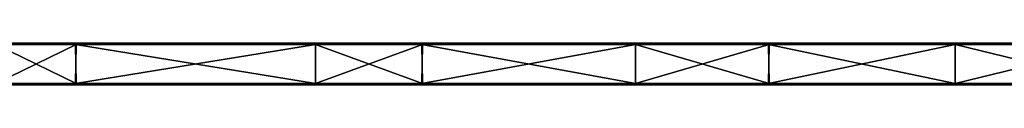
# Model space of a CAD drawing. Units: millimetres. Extents: x -300 to 300, y -10 to 10.
# Drawn here: x -158 to -16, y -6 to 0 of the extents above; entities that cross this region are included whole.
import ezdxf

# ---------------------------------------------------------------- set-up
doc = ezdxf.new("R2010")
doc.units = ezdxf.units.MM
doc.header["$LTSCALE"] = 65.185185
for name, color, linetype in [('1', 7, 'CONTINUOUS'), ('10', 7, 'CONTINUOUS'), ('12', 7, 'CONTINUOUS'), ('14', 7, 'CONTINUOUS'), ('2', 7, 'CONTINUOUS'), ('4', 7, 'CONTINUOUS'), ('6', 7, 'CONTINUOUS'), ('8', 7, 'CONTINUOUS')]:
    doc.layers.add(name, color=color, linetype=linetype)

msp = doc.modelspace()

# ---------------------------------------------------------------- linework, layer by layer
at = {"layer": '1', "linetype": 'Continuous'}
for points in [[(-115.5, 0, 322.8), (-161.7, 0, 322.8), (-115.5, 0, 372.8), (-115.5, 0, 322.8)], [(-161.7, 0, 322.8), (-115.5, 0, 322.8), (-161.7, 0, 272.75), (-161.7, 0, 322.8)], [(-115.5, 0, 372.8), (-161.7, 0, 322.8), (-150.2, 0, 372.8), (-115.5, 0, 372.8)], [(-150.2, 0, 372.8), (-161.7, 0, 322.8), (-161.7, 0, 372.8), (-150.2, 0, 372.8)], [(-115.5, 0, 322.8), (-115.5, 0, 272.75), (-161.7, 0, 272.75), (-115.5, 0, 322.8)], [(-150.1, 0, 0.2), (-161.7, 0, 0.2), (-115.5, 0, 22.5), (-150.1, 0, 0.2)], [(-115.5, 0, 22.5), (-161.7, 0, 0.2), (-161.7, 0, 22.5), (-115.5, 0, 22.5)], [(-115.5, 0, 22.5), (-161.7, 0, 22.5), (-115.5, 0, 72.55), (-115.5, 0, 22.5)], [(-115.5, 0, 72.55), (-161.7, 0, 22.5), (-161.7, 0, 72.55), (-115.5, 0, 72.55)], [(-115.5, 0, 72.55), (-161.7, 0, 72.55), (-115.5, 0, 122.6), (-115.5, 0, 72.55)], [(-115.5, 0, 122.6), (-161.7, 0, 72.55), (-161.7, 0, 122.6), (-115.5, 0, 122.6)], [(-115.5, 0, 122.6), (-161.7, 0, 122.6), (-115.5, 0, 172.65), (-115.5, 0, 122.6)], [(-115.5, 0, 172.65), (-161.7, 0, 122.6), (-161.7, 0, 172.65), (-115.5, 0, 172.65)], [(-115.5, 0, 172.65), (-161.7, 0, 172.65), (-115.5, 0, 222.7), (-115.5, 0, 172.65)], [(-115.5, 0, 222.7), (-161.7, 0, 172.65), (-161.7, 0, 222.7), (-115.5, 0, 222.7)], [(-115.5, 0, 222.7), (-161.7, 0, 222.7), (-115.5, 0, 272.75), (-115.5, 0, 222.7)], [(-115.5, 0, 272.75), (-161.7, 0, 222.7), (-161.7, 0, 272.75), (-115.5, 0, 272.75)], [(-115.5, 0, 0.2), (-150.1, 0, 0.2), (-115.5, 0, 22.5), (-115.5, 0, 0.2)], [(-69.3, 0, 322.8), (-115.5, 0, 322.8), (-69.3, 0, 372.8), (-69.3, 0, 322.8)], [(-115.5, 0, 322.8), (-69.3, 0, 322.8), (-115.5, 0, 272.75), (-115.5, 0, 322.8)], [(-69.3, 0, 372.8), (-115.5, 0, 322.8), (-100.15, 0, 372.8), (-69.3, 0, 372.8)], [(-100.15, 0, 372.8), (-115.5, 0, 322.8), (-115.5, 0, 372.8), (-100.15, 0, 372.8)], [(-69.3, 0, 322.8), (-69.3, 0, 272.75), (-115.5, 0, 272.75), (-69.3, 0, 322.8)], [(-100.05, 0, 0.2), (-115.5, 0, 0.2), (-69.3, 0, 22.5), (-100.05, 0, 0.2)], [(-69.3, 0, 22.5), (-115.5, 0, 0.2), (-115.5, 0, 22.5), (-69.3, 0, 22.5)], [(-69.3, 0, 22.5), (-115.5, 0, 22.5), (-69.3, 0, 72.55), (-69.3, 0, 22.5)], [(-69.3, 0, 72.55), (-115.5, 0, 22.5), (-115.5, 0, 72.55), (-69.3, 0, 72.55)], [(-69.3, 0, 72.55), (-115.5, 0, 72.55), (-69.3, 0, 122.6), (-69.3, 0, 72.55)], [(-69.3, 0, 122.6), (-115.5, 0, 72.55), (-115.5, 0, 122.6), (-69.3, 0, 122.6)], [(-69.3, 0, 122.6), (-115.5, 0, 122.6), (-69.3, 0, 172.65), (-69.3, 0, 122.6)], [(-69.3, 0, 172.65), (-115.5, 0, 122.6), (-115.5, 0, 172.65), (-69.3, 0, 172.65)], [(-69.3, 0, 172.65), (-115.5, 0, 172.65), (-69.3, 0, 222.7), (-69.3, 0, 172.65)], [(-69.3, 0, 222.7), (-115.5, 0, 172.65), (-115.5, 0, 222.7), (-69.3, 0, 222.7)], [(-69.3, 0, 222.7), (-115.5, 0, 222.7), (-69.3, 0, 272.75), (-69.3, 0, 222.7)], [(-69.3, 0, 272.75), (-115.5, 0, 222.7), (-115.5, 0, 272.75), (-69.3, 0, 272.75)], [(-69.3, 0, 0.2), (-100.05, 0, 0.2), (-69.3, 0, 22.5), (-69.3, 0, 0.2)], [(-23.1, 0, 322.8), (-69.3, 0, 322.8), (-23.1, 0, 372.8), (-23.1, 0, 322.8)], [(-69.3, 0, 322.8), (-23.1, 0, 322.8), (-69.3, 0, 272.75), (-69.3, 0, 322.8)], [(-23.1, 0, 372.8), (-69.3, 0, 322.8), (-50.1, 0, 372.8), (-23.1, 0, 372.8)], [(-50.1, 0, 372.8), (-69.3, 0, 322.8), (-69.3, 0, 372.8), (-50.1, 0, 372.8)], [(-23.1, 0, 322.8), (-23.1, 0, 272.75), (-69.3, 0, 272.75), (-23.1, 0, 322.8)], [(-50, 0, 0.2), (-69.3, 0, 0.2), (-23.1, 0, 22.5), (-50, 0, 0.2)], [(-23.1, 0, 22.5), (-69.3, 0, 0.2), (-69.3, 0, 22.5), (-23.1, 0, 22.5)], [(-23.1, 0, 22.5), (-69.3, 0, 22.5), (-23.1, 0, 72.55), (-23.1, 0, 22.5)], [(-23.1, 0, 72.55), (-69.3, 0, 22.5), (-69.3, 0, 72.55), (-23.1, 0, 72.55)], [(-23.1, 0, 72.55), (-69.3, 0, 72.55), (-23.1, 0, 122.6), (-23.1, 0, 72.55)], [(-23.1, 0, 122.6), (-69.3, 0, 72.55), (-69.3, 0, 122.6), (-23.1, 0, 122.6)], [(-23.1, 0, 122.6), (-69.3, 0, 122.6), (-23.1, 0, 172.65), (-23.1, 0, 122.6)], [(-23.1, 0, 172.65), (-69.3, 0, 122.6), (-69.3, 0, 172.65), (-23.1, 0, 172.65)], [(-23.1, 0, 172.65), (-69.3, 0, 172.65), (-23.1, 0, 222.7), (-23.1, 0, 172.65)], [(-23.1, 0, 222.7), (-69.3, 0, 172.65), (-69.3, 0, 222.7), (-23.1, 0, 222.7)], [(-23.1, 0, 222.7), (-69.3, 0, 222.7), (-23.1, 0, 272.75), (-23.1, 0, 222.7)], [(-23.1, 0, 272.75), (-69.3, 0, 222.7), (-69.3, 0, 272.75), (-23.1, 0, 272.75)], [(-23.1, 0, 0.2), (-50, 0, 0.2), (-23.1, 0, 22.5), (-23.1, 0, 0.2)], [(23.1, 0, 322.8), (-23.1, 0, 322.8), (23.1, 0, 372.8), (23.1, 0, 322.8)], [(-23.1, 0, 322.8), (23.1, 0, 322.8), (-23.1, 0, 272.75), (-23.1, 0, 322.8)], [(23.1, 0, 372.8), (-23.1, 0, 322.8), (-0.05, 0, 372.8), (23.1, 0, 372.8)], [(-0.05, 0, 372.8), (-23.1, 0, 322.8), (-23.1, 0, 372.8), (-0.05, 0, 372.8)], [(23.1, 0, 322.8), (23.1, 0, 272.75), (-23.1, 0, 272.75), (23.1, 0, 322.8)], [(0.05, 0, 0.2), (-23.1, 0, 0.2), (23.1, 0, 22.5), (0.05, 0, 0.2)], [(23.1, 0, 22.5), (-23.1, 0, 0.2), (-23.1, 0, 22.5), (23.1, 0, 22.5)], [(23.1, 0, 22.5), (-23.1, 0, 22.5), (23.1, 0, 72.55), (23.1, 0, 22.5)], [(23.1, 0, 72.55), (-23.1, 0, 22.5), (-23.1, 0, 72.55), (23.1, 0, 72.55)], [(23.1, 0, 72.55), (-23.1, 0, 72.55), (23.1, 0, 122.6), (23.1, 0, 72.55)], [(23.1, 0, 122.6), (-23.1, 0, 72.55), (-23.1, 0, 122.6), (23.1, 0, 122.6)], [(23.1, 0, 122.6), (-23.1, 0, 122.6), (23.1, 0, 172.65), (23.1, 0, 122.6)], [(23.1, 0, 172.65), (-23.1, 0, 122.6), (-23.1, 0, 172.65), (23.1, 0, 172.65)], [(23.1, 0, 172.65), (-23.1, 0, 172.65), (23.1, 0, 222.7), (23.1, 0, 172.65)], [(23.1, 0, 222.7), (-23.1, 0, 172.65), (-23.1, 0, 222.7), (23.1, 0, 222.7)], [(23.1, 0, 222.7), (-23.1, 0, 222.7), (23.1, 0, 272.75), (23.1, 0, 222.7)], [(23.1, 0, 272.75), (-23.1, 0, 222.7), (-23.1, 0, 272.75), (23.1, 0, 272.75)]]:
    msp.add_3dface(points, dxfattribs=at)
at = {"layer": '10', "linetype": 'Continuous'}
for points in [[(-150.2, 0, 372.8), (-161.7, 0, 372.8), (-200.25, -0.03, 372.9), (-150.2, 0, 372.8)], [(-150.2, 0, 372.8), (-200.25, -0.03, 372.9), (-150.2, -0.03, 372.9), (-150.2, 0, 372.8)], [(-100.15, 0, 372.8), (-115.5, 0, 372.8), (-150.2, -0.03, 372.9), (-100.15, 0, 372.8)], [(-100.15, 0, 372.8), (-150.2, -0.03, 372.9), (-100.15, -0.03, 372.9), (-100.15, 0, 372.8)], [(-115.5, 0, 372.8), (-150.2, 0, 372.8), (-150.2, -0.03, 372.9), (-115.5, 0, 372.8)], [(-50.1, 0, 372.8), (-69.3, 0, 372.8), (-100.15, -0.03, 372.9), (-50.1, 0, 372.8)], [(-50.1, 0, 372.8), (-100.15, -0.03, 372.9), (-50.1, -0.03, 372.9), (-50.1, 0, 372.8)], [(-69.3, 0, 372.8), (-100.15, 0, 372.8), (-100.15, -0.03, 372.9), (-69.3, 0, 372.8)], [(-0.05, 0, 372.8), (-23.1, 0, 372.8), (-50.1, -0.03, 372.9), (-0.05, 0, 372.8)], [(-0.05, 0, 372.8), (-50.1, -0.03, 372.9), (-0.05, -0.03, 372.9), (-0.05, 0, 372.8)], [(-23.1, 0, 372.8), (-50.1, 0, 372.8), (-50.1, -0.03, 372.9), (-23.1, 0, 372.8)], [(-200.25, -0.03, 372.9), (-200.25, -0.1, 372.97), (-150.2, -0.03, 372.9), (-200.25, -0.03, 372.9)], [(-150.2, -0.03, 372.9), (-200.25, -0.1, 372.97), (-150.2, -0.1, 372.97), (-150.2, -0.03, 372.9)], [(-200.25, -0.2, 373), (-161.7, -0.2, 373), (-150.2, -0.1, 372.97), (-200.25, -0.2, 373)], [(-200.25, -0.1, 372.97), (-200.25, -0.2, 373), (-150.2, -0.1, 372.97), (-200.25, -0.1, 372.97)], [(-161.7, -0.2, 373), (-150.2, -0.2, 373), (-150.2, -0.1, 372.97), (-161.7, -0.2, 373)], [(-150.2, -0.03, 372.9), (-150.2, -0.1, 372.97), (-100.15, -0.03, 372.9), (-150.2, -0.03, 372.9)], [(-100.15, -0.03, 372.9), (-150.2, -0.1, 372.97), (-100.15, -0.1, 372.97), (-100.15, -0.03, 372.9)], [(-150.2, -0.2, 373), (-115.5, -0.2, 373), (-100.15, -0.1, 372.97), (-150.2, -0.2, 373)], [(-150.2, -0.1, 372.97), (-150.2, -0.2, 373), (-100.15, -0.1, 372.97), (-150.2, -0.1, 372.97)], [(-115.5, -0.2, 373), (-100.15, -0.2, 373), (-100.15, -0.1, 372.97), (-115.5, -0.2, 373)], [(-100.15, -0.03, 372.9), (-100.15, -0.1, 372.97), (-50.1, -0.03, 372.9), (-100.15, -0.03, 372.9)], [(-50.1, -0.03, 372.9), (-100.15, -0.1, 372.97), (-50.1, -0.1, 372.97), (-50.1, -0.03, 372.9)], [(-100.15, -0.2, 373), (-69.3, -0.2, 373), (-50.1, -0.1, 372.97), (-100.15, -0.2, 373)], [(-100.15, -0.1, 372.97), (-100.15, -0.2, 373), (-50.1, -0.1, 372.97), (-100.15, -0.1, 372.97)], [(-69.3, -0.2, 373), (-50.1, -0.2, 373), (-50.1, -0.1, 372.97), (-69.3, -0.2, 373)], [(-50.1, -0.03, 372.9), (-50.1, -0.1, 372.97), (-0.05, -0.03, 372.9), (-50.1, -0.03, 372.9)], [(-0.05, -0.03, 372.9), (-50.1, -0.1, 372.97), (-0.05, -0.1, 372.97), (-0.05, -0.03, 372.9)], [(-50.1, -0.2, 373), (-23.1, -0.2, 373), (-0.05, -0.1, 372.97), (-50.1, -0.2, 373)], [(-50.1, -0.1, 372.97), (-50.1, -0.2, 373), (-0.05, -0.1, 372.97), (-50.1, -0.1, 372.97)], [(-23.1, -0.2, 373), (-0.05, -0.2, 373), (-0.05, -0.1, 372.97), (-23.1, -0.2, 373)]]:
    msp.add_3dface(points, dxfattribs=at)
at = {"layer": '12', "linetype": 'Continuous'}
for points in [[(-200.15, 0, 0.2), (-161.7, 0, 0.2), (-150.1, -0.03, 0.1), (-200.15, 0, 0.2)], [(-200.15, 0, 0.2), (-150.1, -0.03, 0.1), (-200.15, -0.03, 0.1), (-200.15, 0, 0.2)], [(-161.7, 0, 0.2), (-150.1, 0, 0.2), (-150.1, -0.03, 0.1), (-161.7, 0, 0.2)], [(-150.1, 0, 0.2), (-115.5, 0, 0.2), (-100.05, -0.03, 0.1), (-150.1, 0, 0.2)], [(-150.1, 0, 0.2), (-100.05, -0.03, 0.1), (-150.1, -0.03, 0.1), (-150.1, 0, 0.2)], [(-115.5, 0, 0.2), (-100.05, 0, 0.2), (-100.05, -0.03, 0.1), (-115.5, 0, 0.2)], [(-100.05, 0, 0.2), (-69.3, 0, 0.2), (-50, -0.03, 0.1), (-100.05, 0, 0.2)], [(-100.05, 0, 0.2), (-50, -0.03, 0.1), (-100.05, -0.03, 0.1), (-100.05, 0, 0.2)], [(-69.3, 0, 0.2), (-50, 0, 0.2), (-50, -0.03, 0.1), (-69.3, 0, 0.2)], [(-50, 0, 0.2), (-23.1, 0, 0.2), (0.05, -0.03, 0.1), (-50, 0, 0.2)], [(-50, 0, 0.2), (0.05, -0.03, 0.1), (-50, -0.03, 0.1), (-50, 0, 0.2)], [(-23.1, 0, 0.2), (0.05, 0, 0.2), (0.05, -0.03, 0.1), (-23.1, 0, 0.2)], [(-150.1, -0.03, 0.1), (-150.1, -0.1, 0.03), (-200.15, -0.03, 0.1), (-150.1, -0.03, 0.1)], [(-200.15, -0.03, 0.1), (-150.1, -0.1, 0.03), (-200.15, -0.1, 0.03), (-200.15, -0.03, 0.1)], [(-150.1, -0.2), (-161.7, -0.2), (-200.15, -0.1, 0.03), (-150.1, -0.2)], [(-150.1, -0.1, 0.03), (-150.1, -0.2), (-200.15, -0.1, 0.03), (-150.1, -0.1, 0.03)], [(-100.05, -0.03, 0.1), (-100.05, -0.1, 0.03), (-150.1, -0.03, 0.1), (-100.05, -0.03, 0.1)], [(-150.1, -0.03, 0.1), (-100.05, -0.1, 0.03), (-150.1, -0.1, 0.03), (-150.1, -0.03, 0.1)], [(-100.05, -0.2), (-115.5, -0.2), (-150.1, -0.1, 0.03), (-100.05, -0.2)], [(-100.05, -0.1, 0.03), (-100.05, -0.2), (-150.1, -0.1, 0.03), (-100.05, -0.1, 0.03)], [(-115.5, -0.2), (-150.1, -0.2), (-150.1, -0.1, 0.03), (-115.5, -0.2)], [(-50, -0.03, 0.1), (-50, -0.1, 0.03), (-100.05, -0.03, 0.1), (-50, -0.03, 0.1)], [(-100.05, -0.03, 0.1), (-50, -0.1, 0.03), (-100.05, -0.1, 0.03), (-100.05, -0.03, 0.1)], [(-50, -0.2), (-69.3, -0.2), (-100.05, -0.1, 0.03), (-50, -0.2)], [(-50, -0.1, 0.03), (-50, -0.2), (-100.05, -0.1, 0.03), (-50, -0.1, 0.03)], [(-69.3, -0.2), (-100.05, -0.2), (-100.05, -0.1, 0.03), (-69.3, -0.2)], [(0.05, -0.03, 0.1), (0.05, -0.1, 0.03), (-50, -0.03, 0.1), (0.05, -0.03, 0.1)], [(-50, -0.03, 0.1), (0.05, -0.1, 0.03), (-50, -0.1, 0.03), (-50, -0.03, 0.1)], [(0.05, -0.2), (-23.1, -0.2), (-50, -0.1, 0.03), (0.05, -0.2)], [(0.05, -0.1, 0.03), (0.05, -0.2), (-50, -0.1, 0.03), (0.05, -0.1, 0.03)], [(-23.1, -0.2), (-50, -0.2), (-50, -0.1, 0.03), (-23.1, -0.2)]]:
    msp.add_3dface(points, dxfattribs=at)
at = {"layer": '14', "linetype": 'Continuous'}
for points in [[(-200.25, -5.8), (-161.7, -5.8), (-150.2, -5.9, 0.03), (-200.25, -5.8)], [(-200.25, -5.9, 0.03), (-200.25, -5.8), (-150.2, -5.9, 0.03), (-200.25, -5.9, 0.03)], [(-200.25, -5.97, 0.1), (-200.25, -5.9, 0.03), (-150.2, -5.97, 0.1), (-200.25, -5.97, 0.1)], [(-150.2, -5.97, 0.1), (-200.25, -5.9, 0.03), (-150.2, -5.9, 0.03), (-150.2, -5.97, 0.1)], [(-150.2, -6, 0.2), (-161.7, -6, 0.2), (-200.25, -5.97, 0.1), (-150.2, -6, 0.2)], [(-150.2, -6, 0.2), (-200.25, -5.97, 0.1), (-150.2, -5.97, 0.1), (-150.2, -6, 0.2)], [(-161.7, -5.8), (-150.2, -5.8), (-150.2, -5.9, 0.03), (-161.7, -5.8)], [(-150.2, -5.8), (-115.5, -5.8), (-100.15, -5.9, 0.03), (-150.2, -5.8)], [(-150.2, -5.9, 0.03), (-150.2, -5.8), (-100.15, -5.9, 0.03), (-150.2, -5.9, 0.03)], [(-150.2, -5.97, 0.1), (-150.2, -5.9, 0.03), (-100.15, -5.97, 0.1), (-150.2, -5.97, 0.1)], [(-100.15, -5.97, 0.1), (-150.2, -5.9, 0.03), (-100.15, -5.9, 0.03), (-100.15, -5.97, 0.1)], [(-100.15, -6, 0.2), (-115.5, -6, 0.2), (-150.2, -5.97, 0.1), (-100.15, -6, 0.2)], [(-100.15, -6, 0.2), (-150.2, -5.97, 0.1), (-100.15, -5.97, 0.1), (-100.15, -6, 0.2)], [(-115.5, -6, 0.2), (-150.2, -6, 0.2), (-150.2, -5.97, 0.1), (-115.5, -6, 0.2)], [(-115.5, -5.8), (-100.15, -5.8), (-100.15, -5.9, 0.03), (-115.5, -5.8)], [(-100.15, -5.8), (-69.3, -5.8), (-50.1, -5.9, 0.03), (-100.15, -5.8)], [(-100.15, -5.9, 0.03), (-100.15, -5.8), (-50.1, -5.9, 0.03), (-100.15, -5.9, 0.03)], [(-100.15, -5.97, 0.1), (-100.15, -5.9, 0.03), (-50.1, -5.97, 0.1), (-100.15, -5.97, 0.1)], [(-50.1, -5.97, 0.1), (-100.15, -5.9, 0.03), (-50.1, -5.9, 0.03), (-50.1, -5.97, 0.1)], [(-50.1, -6, 0.2), (-69.3, -6, 0.2), (-100.15, -5.97, 0.1), (-50.1, -6, 0.2)], [(-50.1, -6, 0.2), (-100.15, -5.97, 0.1), (-50.1, -5.97, 0.1), (-50.1, -6, 0.2)], [(-69.3, -6, 0.2), (-100.15, -6, 0.2), (-100.15, -5.97, 0.1), (-69.3, -6, 0.2)], [(-69.3, -5.8), (-50.1, -5.8), (-50.1, -5.9, 0.03), (-69.3, -5.8)], [(-50.1, -5.8), (-23.1, -5.8), (-0.05, -5.9, 0.03), (-50.1, -5.8)], [(-50.1, -5.9, 0.03), (-50.1, -5.8), (-0.05, -5.9, 0.03), (-50.1, -5.9, 0.03)], [(-50.1, -5.97, 0.1), (-50.1, -5.9, 0.03), (-0.05, -5.97, 0.1), (-50.1, -5.97, 0.1)], [(-0.05, -5.97, 0.1), (-50.1, -5.9, 0.03), (-0.05, -5.9, 0.03), (-0.05, -5.97, 0.1)], [(-0.05, -6, 0.2), (-23.1, -6, 0.2), (-50.1, -5.97, 0.1), (-0.05, -6, 0.2)], [(-0.05, -6, 0.2), (-50.1, -5.97, 0.1), (-0.05, -5.97, 0.1), (-0.05, -6, 0.2)], [(-23.1, -6, 0.2), (-50.1, -6, 0.2), (-50.1, -5.97, 0.1), (-23.1, -6, 0.2)], [(-23.1, -5.8), (-0.05, -5.8), (-0.05, -5.9, 0.03), (-23.1, -5.8)]]:
    msp.add_3dface(points, dxfattribs=at)
at = {"layer": '2', "linetype": 'Continuous'}
for points in [[(-150.1, -6, 372.8), (-161.7, -6, 372.8), (-115.5, -6, 322.8), (-150.1, -6, 372.8)], [(-115.5, -6, 322.8), (-161.7, -6, 372.8), (-161.7, -6, 322.8), (-115.5, -6, 322.8)], [(-115.5, -6, 322.8), (-161.7, -6, 322.8), (-115.5, -6, 272.75), (-115.5, -6, 322.8)], [(-115.5, -6, 272.75), (-161.7, -6, 322.8), (-161.7, -6, 272.75), (-115.5, -6, 272.75)], [(-115.5, -6, 272.75), (-161.7, -6, 272.75), (-115.5, -6, 222.7), (-115.5, -6, 272.75)], [(-115.5, -6, 222.7), (-161.7, -6, 272.75), (-161.7, -6, 222.7), (-115.5, -6, 222.7)], [(-115.5, -6, 222.7), (-161.7, -6, 222.7), (-115.5, -6, 172.65), (-115.5, -6, 222.7)], [(-115.5, -6, 172.65), (-161.7, -6, 222.7), (-161.7, -6, 172.65), (-115.5, -6, 172.65)], [(-115.5, -6, 172.65), (-161.7, -6, 172.65), (-115.5, -6, 122.6), (-115.5, -6, 172.65)], [(-115.5, -6, 122.6), (-161.7, -6, 172.65), (-161.7, -6, 122.6), (-115.5, -6, 122.6)], [(-115.5, -6, 122.6), (-161.7, -6, 122.6), (-115.5, -6, 72.55), (-115.5, -6, 122.6)], [(-115.5, -6, 72.55), (-161.7, -6, 122.6), (-161.7, -6, 72.55), (-115.5, -6, 72.55)], [(-115.5, -6, 72.55), (-161.7, -6, 72.55), (-115.5, -6, 22.5), (-115.5, -6, 72.55)], [(-115.5, -6, 22.5), (-161.7, -6, 72.55), (-161.7, -6, 22.5), (-115.5, -6, 22.5)], [(-115.5, -6, 22.5), (-161.7, -6, 22.5), (-115.5, -6, 0.2), (-115.5, -6, 22.5)], [(-115.5, -6, 0.2), (-161.7, -6, 22.5), (-150.2, -6, 0.2), (-115.5, -6, 0.2)], [(-150.2, -6, 0.2), (-161.7, -6, 22.5), (-161.7, -6, 0.2), (-150.2, -6, 0.2)], [(-115.5, -6, 372.8), (-150.1, -6, 372.8), (-115.5, -6, 322.8), (-115.5, -6, 372.8)], [(-100.05, -6, 372.8), (-115.5, -6, 372.8), (-69.3, -6, 322.8), (-100.05, -6, 372.8)], [(-69.3, -6, 322.8), (-115.5, -6, 372.8), (-115.5, -6, 322.8), (-69.3, -6, 322.8)], [(-69.3, -6, 322.8), (-115.5, -6, 322.8), (-69.3, -6, 272.75), (-69.3, -6, 322.8)], [(-69.3, -6, 272.75), (-115.5, -6, 322.8), (-115.5, -6, 272.75), (-69.3, -6, 272.75)], [(-69.3, -6, 272.75), (-115.5, -6, 272.75), (-69.3, -6, 222.7), (-69.3, -6, 272.75)], [(-69.3, -6, 222.7), (-115.5, -6, 272.75), (-115.5, -6, 222.7), (-69.3, -6, 222.7)], [(-69.3, -6, 222.7), (-115.5, -6, 222.7), (-69.3, -6, 172.65), (-69.3, -6, 222.7)], [(-69.3, -6, 172.65), (-115.5, -6, 222.7), (-115.5, -6, 172.65), (-69.3, -6, 172.65)], [(-69.3, -6, 172.65), (-115.5, -6, 172.65), (-69.3, -6, 122.6), (-69.3, -6, 172.65)], [(-69.3, -6, 122.6), (-115.5, -6, 172.65), (-115.5, -6, 122.6), (-69.3, -6, 122.6)], [(-69.3, -6, 122.6), (-115.5, -6, 122.6), (-69.3, -6, 72.55), (-69.3, -6, 122.6)], [(-69.3, -6, 72.55), (-115.5, -6, 122.6), (-115.5, -6, 72.55), (-69.3, -6, 72.55)], [(-69.3, -6, 72.55), (-115.5, -6, 72.55), (-69.3, -6, 22.5), (-69.3, -6, 72.55)], [(-69.3, -6, 22.5), (-115.5, -6, 72.55), (-115.5, -6, 22.5), (-69.3, -6, 22.5)], [(-69.3, -6, 22.5), (-115.5, -6, 22.5), (-69.3, -6, 0.2), (-69.3, -6, 22.5)], [(-69.3, -6, 0.2), (-115.5, -6, 22.5), (-100.15, -6, 0.2), (-69.3, -6, 0.2)], [(-100.15, -6, 0.2), (-115.5, -6, 22.5), (-115.5, -6, 0.2), (-100.15, -6, 0.2)], [(-69.3, -6, 372.8), (-100.05, -6, 372.8), (-69.3, -6, 322.8), (-69.3, -6, 372.8)], [(-50, -6, 372.8), (-69.3, -6, 372.8), (-23.1, -6, 322.8), (-50, -6, 372.8)], [(-23.1, -6, 322.8), (-69.3, -6, 372.8), (-69.3, -6, 322.8), (-23.1, -6, 322.8)], [(-23.1, -6, 322.8), (-69.3, -6, 322.8), (-23.1, -6, 272.75), (-23.1, -6, 322.8)], [(-23.1, -6, 272.75), (-69.3, -6, 322.8), (-69.3, -6, 272.75), (-23.1, -6, 272.75)], [(-23.1, -6, 272.75), (-69.3, -6, 272.75), (-23.1, -6, 222.7), (-23.1, -6, 272.75)], [(-23.1, -6, 222.7), (-69.3, -6, 272.75), (-69.3, -6, 222.7), (-23.1, -6, 222.7)], [(-23.1, -6, 222.7), (-69.3, -6, 222.7), (-23.1, -6, 172.65), (-23.1, -6, 222.7)], [(-23.1, -6, 172.65), (-69.3, -6, 222.7), (-69.3, -6, 172.65), (-23.1, -6, 172.65)], [(-23.1, -6, 172.65), (-69.3, -6, 172.65), (-23.1, -6, 122.6), (-23.1, -6, 172.65)], [(-23.1, -6, 122.6), (-69.3, -6, 172.65), (-69.3, -6, 122.6), (-23.1, -6, 122.6)], [(-23.1, -6, 122.6), (-69.3, -6, 122.6), (-23.1, -6, 72.55), (-23.1, -6, 122.6)], [(-23.1, -6, 72.55), (-69.3, -6, 122.6), (-69.3, -6, 72.55), (-23.1, -6, 72.55)], [(-23.1, -6, 72.55), (-69.3, -6, 72.55), (-23.1, -6, 22.5), (-23.1, -6, 72.55)], [(-23.1, -6, 22.5), (-69.3, -6, 72.55), (-69.3, -6, 22.5), (-23.1, -6, 22.5)], [(-23.1, -6, 22.5), (-69.3, -6, 22.5), (-23.1, -6, 0.2), (-23.1, -6, 22.5)], [(-23.1, -6, 0.2), (-69.3, -6, 22.5), (-50.1, -6, 0.2), (-23.1, -6, 0.2)], [(-50.1, -6, 0.2), (-69.3, -6, 22.5), (-69.3, -6, 0.2), (-50.1, -6, 0.2)], [(-23.1, -6, 372.8), (-50, -6, 372.8), (-23.1, -6, 322.8), (-23.1, -6, 372.8)], [(0.05, -6, 372.8), (-23.1, -6, 372.8), (23.1, -6, 322.8), (0.05, -6, 372.8)], [(23.1, -6, 322.8), (-23.1, -6, 372.8), (-23.1, -6, 322.8), (23.1, -6, 322.8)], [(23.1, -6, 322.8), (-23.1, -6, 322.8), (23.1, -6, 272.75), (23.1, -6, 322.8)], [(23.1, -6, 272.75), (-23.1, -6, 322.8), (-23.1, -6, 272.75), (23.1, -6, 272.75)], [(23.1, -6, 272.75), (-23.1, -6, 272.75), (23.1, -6, 222.7), (23.1, -6, 272.75)], [(23.1, -6, 222.7), (-23.1, -6, 272.75), (-23.1, -6, 222.7), (23.1, -6, 222.7)], [(23.1, -6, 222.7), (-23.1, -6, 222.7), (23.1, -6, 172.65), (23.1, -6, 222.7)], [(23.1, -6, 172.65), (-23.1, -6, 222.7), (-23.1, -6, 172.65), (23.1, -6, 172.65)], [(23.1, -6, 172.65), (-23.1, -6, 172.65), (23.1, -6, 122.6), (23.1, -6, 172.65)], [(23.1, -6, 122.6), (-23.1, -6, 172.65), (-23.1, -6, 122.6), (23.1, -6, 122.6)], [(23.1, -6, 122.6), (-23.1, -6, 122.6), (23.1, -6, 72.55), (23.1, -6, 122.6)], [(23.1, -6, 72.55), (-23.1, -6, 122.6), (-23.1, -6, 72.55), (23.1, -6, 72.55)], [(23.1, -6, 72.55), (-23.1, -6, 72.55), (23.1, -6, 22.5), (23.1, -6, 72.55)], [(23.1, -6, 22.5), (-23.1, -6, 72.55), (-23.1, -6, 22.5), (23.1, -6, 22.5)], [(23.1, -6, 22.5), (-23.1, -6, 22.5), (23.1, -6, 0.2), (23.1, -6, 22.5)], [(23.1, -6, 0.2), (-23.1, -6, 22.5), (-0.05, -6, 0.2), (23.1, -6, 0.2)], [(-0.05, -6, 0.2), (-23.1, -6, 22.5), (-23.1, -6, 0.2), (-0.05, -6, 0.2)]]:
    msp.add_3dface(points, dxfattribs=at)
at = {"layer": '4', "linetype": 'Continuous'}
for points in [[(-150.2, -0.2, 373), (-161.7, -0.2, 373), (-150.1, -5.8, 373), (-150.2, -0.2, 373)], [(-150.1, -5.8, 373), (-161.7, -0.2, 373), (-161.7, -5.8, 373), (-150.1, -5.8, 373)], [(-115.5, -0.2, 373), (-150.2, -0.2, 373), (-115.5, -5.8, 373), (-115.5, -0.2, 373)], [(-115.5, -5.8, 373), (-150.2, -0.2, 373), (-150.1, -5.8, 373), (-115.5, -5.8, 373)], [(-100.15, -0.2, 373), (-115.5, -0.2, 373), (-100.05, -5.8, 373), (-100.15, -0.2, 373)], [(-100.05, -5.8, 373), (-115.5, -0.2, 373), (-115.5, -5.8, 373), (-100.05, -5.8, 373)], [(-69.3, -0.2, 373), (-100.15, -0.2, 373), (-69.3, -5.8, 373), (-69.3, -0.2, 373)], [(-69.3, -5.8, 373), (-100.15, -0.2, 373), (-100.05, -5.8, 373), (-69.3, -5.8, 373)], [(-50.1, -0.2, 373), (-69.3, -0.2, 373), (-50, -5.8, 373), (-50.1, -0.2, 373)], [(-50, -5.8, 373), (-69.3, -0.2, 373), (-69.3, -5.8, 373), (-50, -5.8, 373)], [(-23.1, -0.2, 373), (-50.1, -0.2, 373), (-23.1, -5.8, 373), (-23.1, -0.2, 373)], [(-23.1, -5.8, 373), (-50.1, -0.2, 373), (-50, -5.8, 373), (-23.1, -5.8, 373)], [(-0.05, -0.2, 373), (-23.1, -0.2, 373), (0.05, -5.8, 373), (-0.05, -0.2, 373)], [(0.05, -5.8, 373), (-23.1, -0.2, 373), (-23.1, -5.8, 373), (0.05, -5.8, 373)]]:
    msp.add_3dface(points, dxfattribs=at)
at = {"layer": '6', "linetype": 'Continuous'}
for points in [[(-161.7, -0.2), (-150.1, -0.2), (-161.7, -5.8), (-161.7, -0.2)], [(-161.7, -5.8), (-150.1, -0.2), (-150.2, -5.8), (-161.7, -5.8)], [(-150.1, -0.2), (-115.5, -0.2), (-150.2, -5.8), (-150.1, -0.2)], [(-150.2, -5.8), (-115.5, -0.2), (-115.5, -5.8), (-150.2, -5.8)], [(-115.5, -0.2), (-100.05, -0.2), (-115.5, -5.8), (-115.5, -0.2)], [(-115.5, -5.8), (-100.05, -0.2), (-100.15, -5.8), (-115.5, -5.8)], [(-100.05, -0.2), (-69.3, -0.2), (-100.15, -5.8), (-100.05, -0.2)], [(-100.15, -5.8), (-69.3, -0.2), (-69.3, -5.8), (-100.15, -5.8)], [(-69.3, -0.2), (-50, -0.2), (-69.3, -5.8), (-69.3, -0.2)], [(-69.3, -5.8), (-50, -0.2), (-50.1, -5.8), (-69.3, -5.8)], [(-50, -0.2), (-23.1, -0.2), (-50.1, -5.8), (-50, -0.2)], [(-50.1, -5.8), (-23.1, -0.2), (-23.1, -5.8), (-50.1, -5.8)], [(-23.1, -0.2), (0.05, -0.2), (-23.1, -5.8), (-23.1, -0.2)], [(-23.1, -5.8), (0.05, -0.2), (-0.05, -5.8), (-23.1, -5.8)]]:
    msp.add_3dface(points, dxfattribs=at)
at = {"layer": '8', "linetype": 'Continuous'}
for points in [[(-150.1, -5.8, 373), (-161.7, -5.8, 373), (-200.15, -5.9, 372.97), (-150.1, -5.8, 373)], [(-150.1, -5.9, 372.97), (-150.1, -5.8, 373), (-200.15, -5.9, 372.97), (-150.1, -5.9, 372.97)], [(-150.1, -5.97, 372.9), (-150.1, -5.9, 372.97), (-200.15, -5.97, 372.9), (-150.1, -5.97, 372.9)], [(-200.15, -5.97, 372.9), (-150.1, -5.9, 372.97), (-200.15, -5.9, 372.97), (-200.15, -5.97, 372.9)], [(-200.15, -6, 372.8), (-161.7, -6, 372.8), (-150.1, -5.97, 372.9), (-200.15, -6, 372.8)], [(-200.15, -6, 372.8), (-150.1, -5.97, 372.9), (-200.15, -5.97, 372.9), (-200.15, -6, 372.8)], [(-161.7, -6, 372.8), (-150.1, -6, 372.8), (-150.1, -5.97, 372.9), (-161.7, -6, 372.8)], [(-100.05, -5.8, 373), (-115.5, -5.8, 373), (-150.1, -5.9, 372.97), (-100.05, -5.8, 373)], [(-100.05, -5.9, 372.97), (-100.05, -5.8, 373), (-150.1, -5.9, 372.97), (-100.05, -5.9, 372.97)], [(-115.5, -5.8, 373), (-150.1, -5.8, 373), (-150.1, -5.9, 372.97), (-115.5, -5.8, 373)], [(-100.05, -5.97, 372.9), (-100.05, -5.9, 372.97), (-150.1, -5.97, 372.9), (-100.05, -5.97, 372.9)], [(-150.1, -5.97, 372.9), (-100.05, -5.9, 372.97), (-150.1, -5.9, 372.97), (-150.1, -5.97, 372.9)], [(-150.1, -6, 372.8), (-115.5, -6, 372.8), (-100.05, -5.97, 372.9), (-150.1, -6, 372.8)], [(-150.1, -6, 372.8), (-100.05, -5.97, 372.9), (-150.1, -5.97, 372.9), (-150.1, -6, 372.8)], [(-115.5, -6, 372.8), (-100.05, -6, 372.8), (-100.05, -5.97, 372.9), (-115.5, -6, 372.8)], [(-50, -5.8, 373), (-69.3, -5.8, 373), (-100.05, -5.9, 372.97), (-50, -5.8, 373)], [(-50, -5.9, 372.97), (-50, -5.8, 373), (-100.05, -5.9, 372.97), (-50, -5.9, 372.97)], [(-69.3, -5.8, 373), (-100.05, -5.8, 373), (-100.05, -5.9, 372.97), (-69.3, -5.8, 373)], [(-50, -5.97, 372.9), (-50, -5.9, 372.97), (-100.05, -5.97, 372.9), (-50, -5.97, 372.9)], [(-100.05, -5.97, 372.9), (-50, -5.9, 372.97), (-100.05, -5.9, 372.97), (-100.05, -5.97, 372.9)], [(-100.05, -6, 372.8), (-69.3, -6, 372.8), (-50, -5.97, 372.9), (-100.05, -6, 372.8)], [(-100.05, -6, 372.8), (-50, -5.97, 372.9), (-100.05, -5.97, 372.9), (-100.05, -6, 372.8)], [(-69.3, -6, 372.8), (-50, -6, 372.8), (-50, -5.97, 372.9), (-69.3, -6, 372.8)], [(0.05, -5.8, 373), (-23.1, -5.8, 373), (-50, -5.9, 372.97), (0.05, -5.8, 373)], [(0.05, -5.9, 372.97), (0.05, -5.8, 373), (-50, -5.9, 372.97), (0.05, -5.9, 372.97)], [(-23.1, -5.8, 373), (-50, -5.8, 373), (-50, -5.9, 372.97), (-23.1, -5.8, 373)], [(0.05, -5.97, 372.9), (0.05, -5.9, 372.97), (-50, -5.97, 372.9), (0.05, -5.97, 372.9)], [(-50, -5.97, 372.9), (0.05, -5.9, 372.97), (-50, -5.9, 372.97), (-50, -5.97, 372.9)], [(-50, -6, 372.8), (-23.1, -6, 372.8), (0.05, -5.97, 372.9), (-50, -6, 372.8)], [(-50, -6, 372.8), (0.05, -5.97, 372.9), (-50, -5.97, 372.9), (-50, -6, 372.8)], [(-23.1, -6, 372.8), (0.05, -6, 372.8), (0.05, -5.97, 372.9), (-23.1, -6, 372.8)]]:
    msp.add_3dface(points, dxfattribs=at)

doc.saveas('drawing.dxf')
